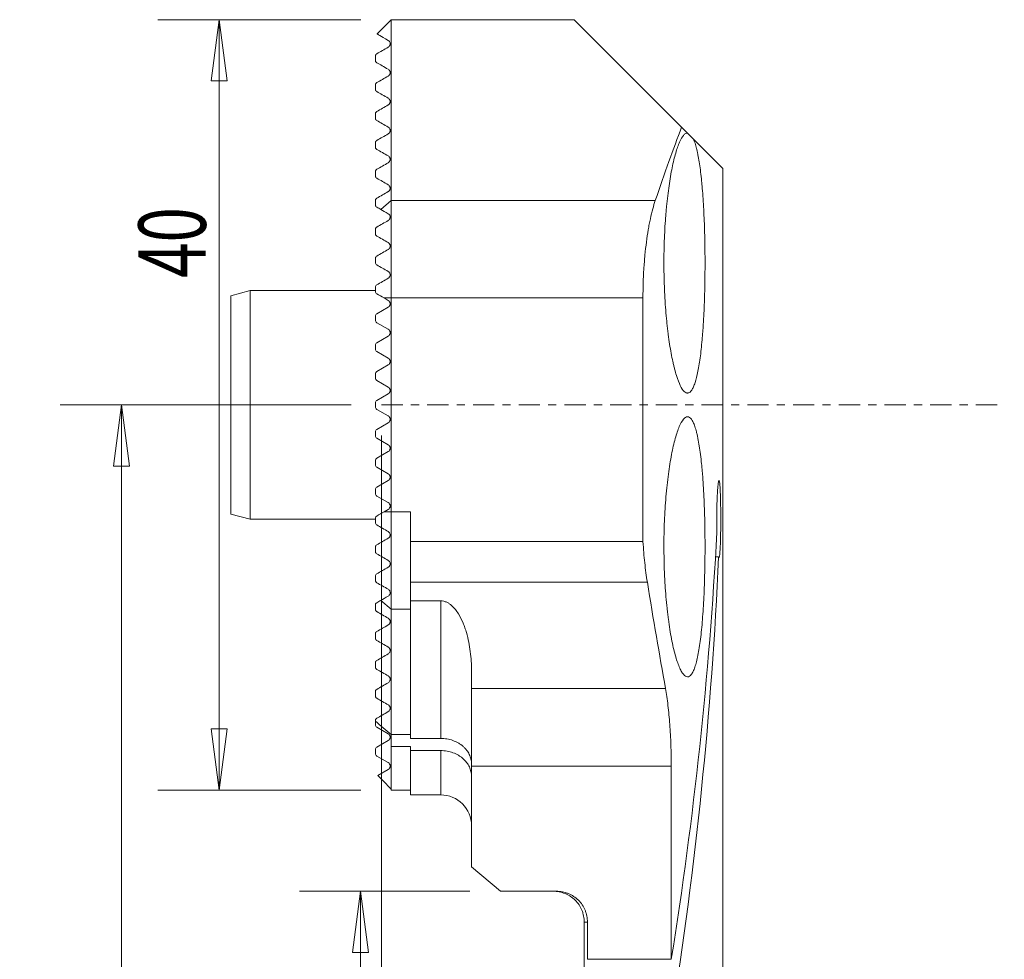
# Model space of a CAD drawing. Units: millimetres. Extents: x -23 to 32, y -92 to 20.
# Drawn here: x -19 to 32, y -29 to 20 of the extents above; entities that cross this region are included whole.
import ezdxf

# ---------------------------------------------------------------- set-up
doc = ezdxf.new("R2010")
doc.units = ezdxf.units.MM
doc.linetypes.add('CENTER', pattern=[47.5, 22, -8.5, 8.5, -8.5])
for name, color, linetype in [('1', 4, 'Continuous'), ('2', 7, 'Continuous'), ('SK1', 4, 'Continuous'), ('SK2', 7, 'Continuous'), ('SK4', 2, 'CENTER')]:
    doc.layers.add(name, color=color, linetype=linetype)
doc.styles.add('iso_b_vert', font='simplex.shx')
doc.dimstyles.get("Standard").update_dxf_attribs({"dimtxt": 0.18, "dimasz": 0.18, "dimexe": 0.18, "dimexo": 0.0625, "dimgap": 0.09, "dimtad": 1, "dimzin": 0, "dimdsep": 52, "dimtxsty": 'Standard', "dimcen": 0.09, "dimadec": 0, "dimazin": 0, "dimtfac": 1, "dimtdec": 4, "dimtofl": 0, "dimtmove": 0, "dimatfit": 3, "dimfxl": 1, "dimtolj": 1, "dimtzin": 0, "dimarcsym": 0})

# ---------------------------------------------------------------- blocks, each defined once
blk = doc.blocks.new('_U0')
at = {"layer": '2', "lineweight": 13}
for p, q in [((0, -1.5875), (0, -84.106824)), ((18.040846, -67.5875), (18.040846, -84.106824)), ((0, -80.931824), (3.174998, -80.513828)), ((3.174998, -80.513828), (3.175002, -81.349821)), ((18.040846, -80.931824), (14.865845, -80.513828)), ((14.865848, -81.349821), (14.865845, -80.513828)), ((0, -80.931824), (18.040846, -80.931824)), ((0, -80.931824), (3.175002, -81.349821)), ((18.040846, -80.931824), (14.865848, -81.349821))]:
    blk.add_line(p, q, dxfattribs=at)
at = {"layer": '2', "lineweight": 18, "insert": (8.20755, -79.899155), "char_height": 3.50012, "attachment_point": 7, "line_spacing_factor": 1.084337, "style": 'iso_b_vert'}
blk.add_mtext('\\W0.5560;18', dxfattribs=at)
blk = doc.blocks.new('_Closed')
at = {"lineweight": -2}
for p, q in [((-1, 0.166667), (0, 0)), ((-1, 0.166667), (-1, -0.166667)), ((0, 0), (-1, -0.166667)), ((0, 0), (-1, 0))]:
    blk.add_line(p, q, dxfattribs=at)
blk = doc.blocks.new('_U1')
at = {"layer": 'SK2', "lineweight": 13}
for p, q in [((4.5825, -25.25), (-4.271683, -25.25)), ((-1.096683, -25.25), (-1.51468, -28.425002)), ((-1.096683, -66), (-1.096683, -25.25)), ((-1.096683, -25.25), (-0.678687, -28.424998)), ((-0.678687, -28.424998), (-1.51468, -28.425002)), ((-1.51468, -62.825002), (-0.678687, -62.824998)), ((-1.096683, -66), (-1.51468, -62.825002)), ((-1.096683, -66), (-0.678687, -62.824998)), ((16.453346, -66), (-4.271683, -66))]:
    blk.add_line(p, q, dxfattribs=at)
at = {"layer": 'SK2', "lineweight": 18, "insert": (-1.78634, -50.189653), "char_height": 3.50012, "attachment_point": 7, "rotation": 90, "line_spacing_factor": 1.084337, "style": 'iso_b_vert'}
blk.add_mtext('\\W0.7564;40.75', dxfattribs=at)
blk = doc.blocks.new('_U2')
at = {"layer": '2', "lineweight": 13}
for p, q in [((-1.5875, 0), (-16.691072, 0)), ((-13.516072, 0), (-13.934068, -3.175002)), ((-13.516072, 0), (-13.516072, -66)), ((-13.516072, 0), (-13.098075, -3.174998)), ((-13.098075, -3.174998), (-13.934068, -3.175002)), ((-13.934068, -62.825002), (-13.098075, -62.824998)), ((-13.516072, -66), (-13.934068, -62.825002)), ((-13.516072, -66), (-13.098075, -62.824998)), ((16.453346, -66), (-16.691072, -66))]:
    blk.add_line(p, q, dxfattribs=at)
at = {"layer": '2', "lineweight": 18, "insert": (-14.205729, -35.242691), "char_height": 3.50012, "attachment_point": 7, "rotation": 90, "line_spacing_factor": 1.084337, "style": 'iso_b_vert'}
blk.add_mtext('\\W0.6337;66', dxfattribs=at)
blk = doc.blocks.new('_U3')
at = {"layer": 'SK2', "lineweight": 13}
for p, q in [((-1.0875, 20), (-11.617068, 20)), ((-8.442068, 20), (-8.860065, 16.824998)), ((-8.442068, 20), (-8.442068, -20)), ((-8.442068, 20), (-8.024071, 16.825002)), ((-8.024071, 16.825002), (-8.860065, 16.824998)), ((-8.860065, -16.825002), (-8.024071, -16.824998)), ((-8.442068, -20), (-8.860065, -16.825002)), ((-8.442068, -20), (-8.024071, -16.824998)), ((-1.0875, -20), (-11.617068, -20))]:
    blk.add_line(p, q, dxfattribs=at)
at = {"layer": 'SK2', "lineweight": 18, "insert": (-9.131725, 6.599767), "char_height": 3.50012, "attachment_point": 7, "rotation": 90, "line_spacing_factor": 1.084337, "style": 'iso_b_vert'}
blk.add_mtext('\\W0.6920;40', dxfattribs=at)

msp = doc.modelspace()

# ---------------------------------------------------------------- linework, layer by layer
at = {"layer": '1', "lineweight": 18}
for p, q in [((0.5, 20), (10, 20)), ((0.5, 20), (0.5, 10.614)), ((15.578, 14.422), (10, 20)), ((15.578, 14.422), (15.883, 14.117)), ((15.883, 14.117), (16.198, 13.802)), ((16.198, 13.802), (17.725, 12.275)), ((17.725, 12.275), (17.725, -8.375)), ((0.5, 10.614), (0.5, 5.552)), ((14.217, 10.614), (0.5, 10.614)), ((0.5, 5.552), (0.5, -5.552)), ((13.577, 5.552), (0.5, 5.552)), ((13.577, 5.552), (13.577, -7.1)), ((1.5, -5.552), (0.5, -5.552)), ((0.5, -5.552), (0.5, -10.614)), ((1.5, -7.1), (1.5, -5.552)), ((13.577, -7.1), (1.5, -7.1)), ((1.5, -7.1), (1.5, -9.205)), ((17.508, -7.897), (17.344, -7.897)), ((13.804, -9.205), (1.5, -9.205)), ((1.5, -9.205), (1.5, -10.176)), ((3.07, -10.176), (1.5, -10.176)), ((1.5, -10.176), (1.5, -17.315)), ((3.07, -17.315), (3.07, -10.176)), ((1.5, -10.614), (0.5, -10.614)), ((0.5, -10.614), (0.5, -17.108)), ((17.725, -11.904), (17.725, -39.785)), ((4.67, -14.717), (4.67, -13.796)), ((14.745, -14.717), (4.67, -14.717)), ((4.67, -18.75), (4.67, -14.717)), ((1.5, -17.108), (0.5, -17.108)), ((0.5, -17.108), (0.5, -17.738)), ((3.07, -17.315), (1.5, -17.315)), ((0.5, -17.738), (1.5, -17.738)), ((0.5, -17.738), (0.5, -20)), ((1.5, -17.948), (1.5, -17.738)), ((1.5, -17.948), (3.07, -17.948)), ((1.5, -17.948), (1.5, -20.25)), ((3.07, -20.25), (3.07, -17.948)), ((15.045, -18.75), (4.67, -18.75)), ((4.67, -23.991), (4.67, -18.75)), ((15.045, -28.785), (15.045, -18.75)), ((1.5, -20), (0.5, -20)), ((3.07, -20.25), (1.5, -20.25)), ((6.17, -25.25), (4.67, -23.991)), ((9.082, -25.25), (6.17, -25.25)), ((10.527, -26.85), (10.693, -26.85)), ((10.527, -26.85), (10.527, -44.213)), ((10.693, -26.85), (10.693, -28.785)), ((15.045, -28.785), (10.693, -28.785))]:
    msp.add_line(p, q, dxfattribs=at)
msp.add_arc((3.07, -21.85), 1.6, 0, 90, dxfattribs=at)
for centre, end_param in [((-132, 4.823), 1.506671), ((-132, 1.711), 1.516922)]:
    msp.add_ellipse(centre, major_axis=(0, -178.435), ratio=0.8391, start_param=1.381319, end_param=end_param, dxfattribs=at)
for points in [[(15.578, 14.422), (15.166, 13.304), (14.708, 12.034), (14.217, 10.614)], [(14.745, -14.717), (14.432, -12.963), (14.115, -11.126), (13.804, -9.205)]]:
    msp.add_open_spline(points, degree=3, dxfattribs=at)
for points, knots in [([(15.883, 14.117), (15.85, 14.116), (15.816, 14.105), (15.748, 14.063), (15.714, 14.032), (15.612, 13.912), (15.544, 13.796), (15.459, 13.604), (15.442, 13.563), (15.408, 13.477), (15.391, 13.431), (15.341, 13.289), (15.308, 13.186), (15.212, 12.853), (15.15, 12.599), (15.062, 12.171), (15.034, 12.02), (14.98, 11.707), (14.954, 11.545), (14.881, 11.041), (14.838, 10.683), (14.792, 10.206), (14.783, 10.109), (14.766, 9.915), (14.758, 9.817), (14.736, 9.521), (14.71, 9.121), (14.692, 8.711), (14.681, 8.399), (14.678, 8.294), (14.673, 8.083), (14.67, 7.977), (14.662, 7.448), (14.664, 7.027), (14.679, 6.401), (14.685, 6.192), (14.699, 5.881), (14.704, 5.777), (14.714, 5.572), (14.72, 5.47), (14.752, 4.967), (14.785, 4.58), (14.834, 4.115), (14.844, 4.023), (14.865, 3.842), (14.876, 3.752), (14.911, 3.487), (14.935, 3.317), (15.011, 2.827), (15.067, 2.527), (15.142, 2.184), (15.157, 2.117), (15.188, 1.988), (15.204, 1.925), (15.251, 1.743), (15.283, 1.631), (15.381, 1.319), (15.448, 1.144), (15.586, 0.863), (15.655, 0.762), (15.756, 0.666), (15.79, 0.644), (15.84, 0.624), (15.857, 0.62), (15.89, 0.616), (15.907, 0.617), (15.989, 0.633), (16.051, 0.685), (16.142, 0.818), (16.171, 0.872), (16.214, 0.968), (16.229, 1.002), (16.257, 1.076), (16.27, 1.115), (16.338, 1.32), (16.387, 1.518), (16.457, 1.866), (16.479, 1.991), (16.521, 2.258), (16.541, 2.398), (16.597, 2.839), (16.63, 3.158), (16.667, 3.59), (16.674, 3.678), (16.687, 3.858), (16.694, 3.949), (16.712, 4.226), (16.723, 4.414), (16.753, 4.988), (16.768, 5.386), (16.782, 5.903), (16.785, 6.007), (16.789, 6.216), (16.791, 6.321), (16.796, 6.635), (16.798, 6.846), (16.8, 7.271), (16.8, 7.484), (16.798, 7.907), (16.796, 8.117), (16.786, 8.741), (16.775, 9.15), (16.751, 9.754), (16.742, 9.951), (16.722, 10.335), (16.7, 10.709), (16.673, 11.065), (16.652, 11.324), (16.644, 11.409), (16.628, 11.577), (16.62, 11.659), (16.578, 12.062), (16.541, 12.354), (16.478, 12.749), (16.456, 12.873), (16.421, 13.048), (16.409, 13.105), (16.385, 13.213), (16.372, 13.265), (16.309, 13.513), (16.256, 13.675), (16.198, 13.802)], [0, 0, 0, 0, 0.015625, 0.015625, 0.03125, 0.03125, 0.0625, 0.0625, 0.070312, 0.070312, 0.078125, 0.078125, 0.09375, 0.09375, 0.125, 0.125, 0.140625, 0.140625, 0.15625, 0.15625, 0.1875, 0.1875, 0.195312, 0.195312, 0.203125, 0.203125, 0.21875, 0.234375, 0.234375, 0.242187, 0.242187, 0.25, 0.25, 0.28125, 0.28125, 0.296875, 0.296875, 0.304687, 0.304687, 0.3125, 0.3125, 0.34375, 0.34375, 0.351562, 0.351562, 0.359375, 0.359375, 0.375, 0.375, 0.40625, 0.40625, 0.414062, 0.414062, 0.421875, 0.421875, 0.4375, 0.4375, 0.46875, 0.46875, 0.5, 0.5, 0.515625, 0.515625, 0.523437, 0.523437, 0.53125, 0.53125, 0.5625, 0.5625, 0.578125, 0.578125, 0.585937, 0.585937, 0.59375, 0.59375, 0.625, 0.625, 0.640625, 0.640625, 0.65625, 0.65625, 0.6875, 0.6875, 0.695312, 0.695312, 0.703125, 0.703125, 0.71875, 0.71875, 0.75, 0.75, 0.757812, 0.757812, 0.765625, 0.765625, 0.78125, 0.78125, 0.796875, 0.796875, 0.8125, 0.8125, 0.84375, 0.84375, 0.859375, 0.859375, 0.875, 0.890625, 0.890625, 0.898437, 0.898437, 0.90625, 0.90625, 0.9375, 0.9375, 0.953125, 0.953125, 0.960937, 0.960937, 0.96875, 0.96875, 1, 1, 1, 1]), ([(14.217, 10.614), (14.123, 10.344), (14.037, 10.027), (13.94, 9.574), (13.921, 9.48), (13.884, 9.286), (13.866, 9.186), (13.814, 8.882), (13.783, 8.671), (13.726, 8.233), (13.701, 8.007), (13.667, 7.655), (13.657, 7.536), (13.638, 7.294), (13.63, 7.173), (13.592, 6.562), (13.577, 6.063), (13.577, 5.552)], [0, 0, 0, 0, 0.25, 0.25, 0.3125, 0.3125, 0.375, 0.375, 0.5, 0.5, 0.625, 0.625, 0.6875, 0.6875, 0.75, 0.75, 1, 1, 1, 1]), ([(16.8, -7.367), (16.8, -6.918), (16.795, -6.477), (16.781, -5.826), (16.774, -5.611), (16.76, -5.185), (16.751, -4.973), (16.721, -4.357), (16.697, -3.968), (16.66, -3.509), (16.652, -3.418), (16.636, -3.24), (16.628, -3.151), (16.602, -2.894), (16.583, -2.73), (16.524, -2.264), (16.481, -1.986), (16.419, -1.679), (16.407, -1.619), (16.381, -1.506), (16.368, -1.452), (16.328, -1.297), (16.273, -1.111), (16.214, -0.965), (16.168, -0.87), (16.153, -0.841), (16.121, -0.787), (16.105, -0.763), (16.024, -0.658), (15.958, -0.616), (15.854, -0.618), (15.819, -0.629), (15.747, -0.673), (15.711, -0.706), (15.603, -0.835), (15.531, -0.961), (15.424, -1.213), (15.388, -1.308), (15.319, -1.515), (15.284, -1.628), (15.184, -1.991), (15.12, -2.268), (15.029, -2.738), (15.001, -2.902), (14.946, -3.242), (14.895, -3.594), (14.849, -3.971), (14.807, -4.361), (14.788, -4.564), (14.736, -5.179), (14.71, -5.602), (14.683, -6.253), (14.676, -6.474), (14.667, -6.92), (14.665, -7.142), (14.665, -7.808), (14.674, -8.248), (14.696, -8.795), (14.701, -8.904), (14.712, -9.121), (14.718, -9.229), (14.738, -9.547), (14.768, -9.963), (14.806, -10.362), (14.838, -10.655), (14.849, -10.751), (14.871, -10.942), (14.883, -11.036), (14.944, -11.497), (14.999, -11.836), (15.088, -12.302), (15.119, -12.45), (15.183, -12.731), (15.217, -12.862), (15.317, -13.227), (15.387, -13.433), (15.494, -13.686), (15.531, -13.761), (15.603, -13.889), (15.639, -13.942), (15.746, -14.071), (15.817, -14.116), (15.957, -14.119), (16.024, -14.077), (16.12, -13.952), (16.152, -13.899), (16.213, -13.773), (16.243, -13.699), (16.329, -13.448), (16.382, -13.243), (16.455, -12.879), (16.478, -12.748), (16.523, -12.467), (16.544, -12.318), (16.603, -11.852), (16.637, -11.512), (16.681, -10.959), (16.695, -10.767), (16.72, -10.376), (16.742, -9.976), (16.759, -9.56), (16.774, -9.136), (16.78, -8.919), (16.795, -8.26), (16.8, -7.816), (16.8, -7.367)], [0, 0, 0, 0, 0.03125, 0.03125, 0.046875, 0.046875, 0.0625, 0.0625, 0.09375, 0.09375, 0.101562, 0.101562, 0.109375, 0.109375, 0.125, 0.125, 0.15625, 0.15625, 0.164062, 0.164062, 0.171875, 0.171875, 0.1875, 0.203125, 0.203125, 0.210937, 0.210937, 0.21875, 0.21875, 0.25, 0.25, 0.265625, 0.265625, 0.28125, 0.28125, 0.3125, 0.3125, 0.328125, 0.328125, 0.34375, 0.34375, 0.375, 0.375, 0.390625, 0.390625, 0.40625, 0.421875, 0.421875, 0.4375, 0.4375, 0.46875, 0.46875, 0.484375, 0.484375, 0.5, 0.5, 0.53125, 0.53125, 0.539062, 0.539062, 0.546875, 0.546875, 0.5625, 0.578125, 0.578125, 0.585937, 0.585937, 0.59375, 0.59375, 0.625, 0.625, 0.640625, 0.640625, 0.65625, 0.65625, 0.6875, 0.6875, 0.703125, 0.703125, 0.71875, 0.71875, 0.75, 0.75, 0.78125, 0.78125, 0.796875, 0.796875, 0.8125, 0.8125, 0.84375, 0.84375, 0.859375, 0.859375, 0.875, 0.875, 0.90625, 0.90625, 0.921875, 0.921875, 0.9375, 0.953125, 0.953125, 0.96875, 0.96875, 1, 1, 1, 1]), ([(17.508, -7.897), (17.514, -7.916), (17.519, -7.926), (17.531, -7.929), (17.536, -7.921), (17.547, -7.887), (17.552, -7.862), (17.562, -7.794), (17.567, -7.751), (17.575, -7.651), (17.579, -7.593), (17.585, -7.494), (17.587, -7.459), (17.59, -7.387), (17.592, -7.349), (17.597, -7.231), (17.6, -7.147), (17.603, -7.011), (17.605, -6.965), (17.607, -6.869), (17.608, -6.821), (17.61, -6.673), (17.612, -6.571), (17.614, -6.413), (17.614, -6.359), (17.615, -6.252), (17.615, -6.198), (17.616, -6.036), (17.616, -5.927), (17.616, -5.709), (17.615, -5.599), (17.613, -5.387), (17.612, -5.283), (17.609, -5.08), (17.607, -4.981), (17.602, -4.795), (17.6, -4.707), (17.594, -4.542), (17.59, -4.464), (17.583, -4.324), (17.579, -4.261), (17.571, -4.151), (17.566, -4.102), (17.557, -4.023), (17.552, -3.993), (17.542, -3.948), (17.536, -3.934), (17.525, -3.925), (17.519, -3.929), (17.511, -3.948), (17.508, -3.957), (17.502, -3.979), (17.499, -3.992), (17.49, -4.038), (17.485, -4.077), (17.476, -4.148), (17.473, -4.173), (17.468, -4.228), (17.465, -4.258), (17.457, -4.352), (17.452, -4.422), (17.445, -4.535), (17.443, -4.575), (17.438, -4.658), (17.436, -4.701), (17.43, -4.833), (17.427, -4.926), (17.42, -5.12), (17.418, -5.221), (17.413, -5.431), (17.412, -5.537), (17.41, -5.752), (17.409, -5.861), (17.41, -6.191), (17.412, -6.405), (17.417, -6.612)], [0, 0, 0, 0, 0.03125, 0.03125, 0.0625, 0.0625, 0.09375, 0.09375, 0.125, 0.125, 0.15625, 0.15625, 0.171875, 0.171875, 0.1875, 0.1875, 0.21875, 0.21875, 0.234375, 0.234375, 0.25, 0.25, 0.28125, 0.28125, 0.296875, 0.296875, 0.3125, 0.3125, 0.34375, 0.34375, 0.375, 0.375, 0.40625, 0.40625, 0.4375, 0.4375, 0.46875, 0.46875, 0.5, 0.5, 0.53125, 0.53125, 0.5625, 0.5625, 0.59375, 0.59375, 0.625, 0.625, 0.65625, 0.65625, 0.671875, 0.671875, 0.6875, 0.6875, 0.71875, 0.71875, 0.734375, 0.734375, 0.75, 0.75, 0.78125, 0.78125, 0.796875, 0.796875, 0.8125, 0.8125, 0.84375, 0.84375, 0.875, 0.875, 0.90625, 0.90625, 0.9375, 0.9375, 1, 1, 1, 1]), ([(13.804, -9.205), (13.752, -8.884), (13.707, -8.548), (13.631, -7.847), (13.6, -7.481), (13.577, -7.1)], [0, 0, 0, 0, 0.5, 0.5, 1, 1, 1, 1]), ([(17.725, -8.354), (17.725, -8.401), (17.725, -8.456), (17.725, -8.58), (17.724, -8.65), (17.724, -8.765), (17.724, -8.804), (17.724, -8.887), (17.723, -8.93), (17.723, -9.063), (17.723, -9.155), (17.722, -9.3), (17.722, -9.349), (17.722, -9.45), (17.722, -9.502), (17.721, -9.658), (17.721, -9.763), (17.721, -9.976), (17.721, -10.085), (17.721, -10.411), (17.721, -10.622), (17.722, -11.032), (17.723, -11.219), (17.724, -11.474), (17.724, -11.552), (17.725, -11.696), (17.725, -11.761), (17.725, -11.856), (17.725, -11.889), (17.725, -11.919)], [0, 0, 0, 0, 0.07065, 0.07065, 0.14432, 0.14432, 0.181155, 0.181155, 0.217991, 0.217991, 0.291661, 0.291661, 0.328496, 0.328496, 0.365331, 0.365331, 0.439001, 0.439001, 0.512672, 0.512672, 0.660012, 0.660012, 0.807353, 0.807353, 0.881023, 0.881023, 0.954693, 0.954693, 1, 1, 1, 1]), ([(3.07, -10.176), (3.125, -10.176), (3.179, -10.183), (3.284, -10.208), (3.335, -10.226), (3.429, -10.269), (3.474, -10.295), (3.558, -10.351), (3.597, -10.382), (3.708, -10.478), (3.773, -10.548), (3.891, -10.696), (3.943, -10.771), (4.087, -11.003), (4.165, -11.163), (4.266, -11.408), (4.297, -11.49), (4.355, -11.655), (4.381, -11.738), (4.501, -12.151), (4.565, -12.482), (4.65, -13.14), (4.67, -13.469), (4.67, -13.796)], [0, 0, 0, 0, 0.03125, 0.03125, 0.0625, 0.0625, 0.09375, 0.09375, 0.125, 0.125, 0.1875, 0.1875, 0.25, 0.25, 0.375, 0.375, 0.4375, 0.4375, 0.5, 0.5, 0.75, 0.75, 1, 1, 1, 1]), ([(15.045, -18.75), (15.045, -18.378), (15.039, -18.013), (15.02, -17.473), (15.012, -17.294), (14.993, -16.939), (14.982, -16.763), (14.944, -16.245), (14.912, -15.917), (14.856, -15.448), (14.836, -15.296), (14.793, -14.999), (14.77, -14.855), (14.745, -14.717)], [0, 0, 0, 0, 0.25, 0.25, 0.375, 0.375, 0.5, 0.5, 0.75, 0.75, 0.875, 0.875, 1, 1, 1, 1]), ([(3.07, -17.315), (3.18, -17.315), (3.288, -17.324), (3.499, -17.36), (3.604, -17.388), (3.801, -17.458), (3.894, -17.5), (4.025, -17.576), (4.068, -17.602), (4.148, -17.659), (4.224, -17.718), (4.292, -17.783), (4.357, -17.85), (4.387, -17.885), (4.471, -17.992), (4.518, -18.067), (4.594, -18.223), (4.622, -18.305), (4.66, -18.469), (4.67, -18.551), (4.67, -18.634)], [0, 0, 0, 0, 0.125, 0.125, 0.25, 0.25, 0.375, 0.375, 0.4375, 0.4375, 0.5, 0.5625, 0.5625, 0.625, 0.625, 0.75, 0.75, 0.875, 0.875, 1, 1, 1, 1]), ([(4.67, -19.287), (4.67, -19.245), (4.668, -19.203), (4.658, -19.119), (4.651, -19.077), (4.623, -18.954), (4.595, -18.873), (4.538, -18.754), (4.517, -18.715), (4.47, -18.639), (4.445, -18.602), (4.362, -18.494), (4.299, -18.426), (4.19, -18.33), (4.152, -18.3), (4.072, -18.243), (4.03, -18.215), (3.901, -18.139), (3.807, -18.095), (3.607, -18.023), (3.504, -17.995), (3.292, -17.958), (3.181, -17.948), (3.07, -17.948)], [0, 0, 0, 0, 0.0625, 0.0625, 0.125, 0.125, 0.25, 0.25, 0.3125, 0.3125, 0.375, 0.375, 0.5, 0.5, 0.5625, 0.5625, 0.625, 0.625, 0.75, 0.75, 0.875, 0.875, 1, 1, 1, 1]), ([(8.915, -25.25), (9.019, -25.25), (9.126, -25.26), (9.331, -25.301), (9.432, -25.331), (9.578, -25.391), (9.626, -25.413), (9.719, -25.462), (9.764, -25.489), (9.895, -25.576), (9.976, -25.642), (10.127, -25.791), (10.195, -25.872), (10.313, -26.047), (10.363, -26.14), (10.424, -26.285), (10.441, -26.334), (10.472, -26.435), (10.485, -26.486), (10.516, -26.641), (10.527, -26.745), (10.527, -26.85)], [0, 0, 0, 0, 0.125, 0.125, 0.25, 0.25, 0.3125, 0.3125, 0.375, 0.375, 0.5, 0.5, 0.625, 0.625, 0.75, 0.75, 0.8125, 0.8125, 0.875, 0.875, 1, 1, 1, 1]), ([(9.082, -25.25), (9.188, -25.25), (9.292, -25.26), (9.446, -25.291), (9.497, -25.303), (9.598, -25.333), (9.648, -25.351), (9.794, -25.411), (9.887, -25.46), (10.061, -25.575), (10.144, -25.642), (10.294, -25.791), (10.362, -25.873), (10.479, -26.047), (10.529, -26.139), (10.59, -26.284), (10.608, -26.334), (10.639, -26.435), (10.652, -26.486), (10.683, -26.64), (10.693, -26.744), (10.693, -26.85)], [0, 0, 0, 0, 0.125, 0.125, 0.1875, 0.1875, 0.25, 0.25, 0.375, 0.375, 0.5, 0.5, 0.625, 0.625, 0.75, 0.75, 0.8125, 0.8125, 0.875, 0.875, 1, 1, 1, 1])]:
    msp.add_open_spline(points, degree=3, knots=knots, dxfattribs=at)
at = {"layer": 'SK1', "lineweight": 18}
for p, q in [((-0.237, 19.263), (0.5, 20)), ((-0.325, 17.899), (-0.325, 18.101)), ((-0.325, 16.399), (-0.325, 16.601)), ((-0.325, 14.899), (-0.325, 15.101)), ((-0.325, 13.399), (-0.325, 13.601)), ((-0.325, 11.899), (-0.325, 12.101)), ((-0.325, 10.399), (-0.325, 10.601)), ((-0.047, 10.152), (0.5, 10.614)), ((-0.325, 8.899), (-0.325, 9.101)), ((-0.325, 7.399), (-0.325, 7.601)), ((-7.825, 5.665), (-6.825, 5.933)), ((-7.825, 5.665), (-7.825, -5.665)), ((-6.825, 5.933), (-0.325, 5.933)), ((-6.825, 5.933), (-6.825, -5.933)), ((-0.325, 5.899), (-0.325, 6.101)), ((0.126, 5.552), (0.5, 5.552)), ((0.343, 5.427), (0.126, 5.552)), ((-0.25, 4.731), (0.343, 5.073)), ((-0.325, 4.399), (-0.325, 4.601)), ((0.343, 3.927), (-0.25, 4.269)), ((-0.325, 2.899), (-0.325, 3.101)), ((-0.25, 3.231), (0.343, 3.573)), ((0.343, 2.427), (-0.25, 2.769)), ((-0.25, 1.731), (0.343, 2.073)), ((-0.325, 1.399), (-0.325, 1.601)), ((0.343, 0.927), (-0.25, 1.269)), ((-0.25, 0.231), (0.343, 0.573)), ((-0.325, -0.101), (-0.325, 0.101)), ((-0.25, -0.231), (0.343, -0.573)), ((0.343, -0.927), (-0.25, -1.269)), ((-0.325, -1.601), (-0.325, -1.399)), ((-0.25, -1.731), (0.343, -2.073)), ((0.343, -2.427), (-0.25, -2.769)), ((-0.325, -3.101), (-0.325, -2.899)), ((-0.25, -3.231), (0.343, -3.573)), ((0.343, -3.927), (-0.25, -4.269)), ((-0.325, -4.601), (-0.325, -4.399)), ((-0.25, -4.731), (0.343, -5.073)), ((0.343, -5.427), (0.126, -5.552)), ((0.126, -5.552), (0.5, -5.552)), ((-6.825, -5.933), (-7.825, -5.665)), ((-0.325, -5.933), (-6.825, -5.933)), ((-0.325, -6.101), (-0.325, -5.899)), ((-0.325, -7.601), (-0.325, -7.399)), ((-0.325, -9.101), (-0.325, -8.899)), ((-0.047, -10.152), (0.5, -10.614)), ((-0.325, -10.601), (-0.325, -10.399)), ((-0.325, -12.101), (-0.325, -11.899)), ((-0.325, -13.601), (-0.325, -13.399)), ((-0.325, -15.101), (-0.325, -14.899)), ((-0.325, -16.425), (-0.325, -16.399)), ((-0.325, -16.425), (-0.325, -16.601)), ((0.343, -17.073), (-0.25, -16.731)), ((-0.325, -17.899), (-0.325, -18.101)), ((-0.25, -17.769), (0.343, -17.427)), ((0.343, -18.573), (-0.25, -18.231)), ((-0.203, -19.242), (0.343, -18.927))]:
    msp.add_line(p, q, dxfattribs=at)
for centre, radius, start, end in [((0.241, 5.25), 0.204, 300, 60), ((-0.175, 4.601), 0.15, 120, 180), ((-0.175, 4.399), 0.15, 180, 240), ((0.241, 3.75), 0.205, 300, 60), ((-0.175, 3.101), 0.15, 120, 180), ((-0.175, 2.899), 0.15, 180, 240), ((0.241, 2.25), 0.204, 300, 60), ((-0.175, 1.601), 0.15, 120, 180), ((-0.175, 1.399), 0.15, 180, 240), ((0.241, 0.75), 0.205, 300, 60), ((-0.175, 0.101), 0.15, 120, 180), ((-0.175, -0.101), 0.15, 180, 240), ((0.241, -0.75), 0.204, 300, 60), ((-0.175, -1.399), 0.15, 120, 180), ((-0.175, -1.601), 0.15, 180, 240), ((0.241, -2.25), 0.204, 300, 60), ((-0.175, -2.899), 0.15, 120, 180), ((-0.175, -3.101), 0.15, 180, 240), ((0.241, -3.75), 0.204, 300, 60), ((-0.175, -4.399), 0.15, 120, 180), ((-0.175, -4.601), 0.15, 180, 240), ((0.241, -5.25), 0.204, 300, 60), ((-0.175, -16.601), 0.15, 180, 240), ((0.241, -17.25), 0.204, 300, 60), ((-0.175, -17.899), 0.15, 120, 180), ((-0.175, -18.101), 0.15, 180, 240), ((0.241, -18.75), 0.205, 300, 60)]:
    msp.add_arc(centre, radius, start, end, dxfattribs=at)
for points, knots in [([(0.343, 18.927), (-0.043, 19.15), (-0.238, 19.262), (-0.238, 19.262), (-0.238, 19.262)], [0, 0, 0, 0, 0.999293, 1, 1, 1, 1]), ([(0.343, 18.573), (0.347, 18.575), (0.352, 18.578), (0.363, 18.586), (0.369, 18.591), (0.38, 18.6), (0.384, 18.604), (0.391, 18.612), (0.395, 18.616), (0.404, 18.626), (0.408, 18.632), (0.419, 18.649), (0.423, 18.657), (0.43, 18.672), (0.432, 18.679), (0.439, 18.698), (0.441, 18.709), (0.444, 18.729), (0.445, 18.738), (0.446, 18.781), (0.439, 18.806), (0.42, 18.852), (0.407, 18.871), (0.378, 18.903), (0.361, 18.916), (0.343, 18.927)], [0, 0, 0, 0, 0.015625, 0.015625, 0.03125, 0.03125, 0.039062, 0.039062, 0.046875, 0.046875, 0.0625, 0.0625, 0.09375, 0.09375, 0.125, 0.125, 0.1875, 0.1875, 0.25, 0.25, 0.5, 0.5, 0.75, 0.75, 1, 1, 1, 1]), ([(-0.325, 18.101), (-0.325, 18.114), (-0.324, 18.128), (-0.316, 18.151), (-0.315, 18.156), (-0.31, 18.167), (-0.307, 18.173), (-0.3, 18.184), (-0.297, 18.188), (-0.291, 18.196), (-0.288, 18.199), (-0.283, 18.205), (-0.279, 18.209), (-0.27, 18.217), (-0.265, 18.221), (-0.257, 18.227), (-0.253, 18.229), (-0.25, 18.231)], [0, 0, 0, 0, 0.5, 0.5, 0.625, 0.625, 0.75, 0.75, 0.8125, 0.8125, 0.84375, 0.84375, 0.875, 0.875, 0.9375, 0.9375, 1, 1, 1, 1]), ([(-0.25, 17.769), (-0.272, 17.782), (-0.29, 17.8), (-0.309, 17.831), (-0.315, 17.843), (-0.322, 17.869), (-0.325, 17.883), (-0.325, 17.899)], [0, 0, 0, 0, 0.5, 0.5, 0.75, 0.75, 1, 1, 1, 1]), ([(0.343, 17.073), (0.35, 17.077), (0.359, 17.083), (0.373, 17.094), (0.378, 17.098), (0.388, 17.108), (0.393, 17.114), (0.407, 17.13), (0.413, 17.139), (0.422, 17.156), (0.426, 17.164), (0.435, 17.184), (0.438, 17.196), (0.443, 17.217), (0.444, 17.227), (0.446, 17.254), (0.445, 17.269), (0.44, 17.298), (0.436, 17.311), (0.422, 17.347), (0.41, 17.367), (0.38, 17.401), (0.363, 17.416), (0.343, 17.427)], [0, 0, 0, 0, 0.03125, 0.03125, 0.046875, 0.046875, 0.0625, 0.0625, 0.09375, 0.09375, 0.125, 0.125, 0.1875, 0.1875, 0.25, 0.25, 0.375, 0.375, 0.5, 0.5, 0.75, 0.75, 1, 1, 1, 1]), ([(-0.325, 16.601), (-0.325, 16.608), (-0.325, 16.615), (-0.322, 16.632), (-0.32, 16.641), (-0.314, 16.656), (-0.312, 16.662), (-0.306, 16.675), (-0.302, 16.682), (-0.292, 16.694), (-0.289, 16.699), (-0.28, 16.708), (-0.276, 16.712), (-0.263, 16.722), (-0.256, 16.727), (-0.25, 16.731)], [0, 0, 0, 0, 0.25, 0.25, 0.5, 0.5, 0.625, 0.625, 0.75, 0.75, 0.8125, 0.8125, 0.875, 0.875, 1, 1, 1, 1]), ([(-0.25, 16.269), (-0.272, 16.282), (-0.289, 16.299), (-0.309, 16.331), (-0.314, 16.342), (-0.322, 16.368), (-0.325, 16.383), (-0.325, 16.399)], [0, 0, 0, 0, 0.5, 0.5, 0.75, 0.75, 1, 1, 1, 1]), ([(0.343, 15.573), (0.35, 15.577), (0.357, 15.582), (0.373, 15.594), (0.381, 15.601), (0.397, 15.618), (0.405, 15.628), (0.416, 15.644), (0.42, 15.652), (0.431, 15.674), (0.435, 15.686), (0.441, 15.708), (0.443, 15.718), (0.446, 15.747), (0.445, 15.763), (0.441, 15.793), (0.438, 15.806), (0.424, 15.844), (0.412, 15.864), (0.381, 15.9), (0.363, 15.915), (0.343, 15.927)], [0, 0, 0, 0, 0.03125, 0.03125, 0.0625, 0.0625, 0.09375, 0.09375, 0.125, 0.125, 0.1875, 0.1875, 0.25, 0.25, 0.375, 0.375, 0.5, 0.5, 0.75, 0.75, 1, 1, 1, 1]), ([(-0.325, 15.101), (-0.325, 15.108), (-0.324, 15.116), (-0.321, 15.134), (-0.319, 15.144), (-0.313, 15.161), (-0.31, 15.167), (-0.302, 15.18), (-0.298, 15.188), (-0.285, 15.203), (-0.277, 15.211), (-0.263, 15.223), (-0.256, 15.227), (-0.25, 15.231)], [0, 0, 0, 0, 0.25, 0.25, 0.5, 0.5, 0.625, 0.625, 0.75, 0.75, 0.875, 0.875, 1, 1, 1, 1]), ([(-0.25, 14.769), (-0.272, 14.782), (-0.289, 14.799), (-0.309, 14.83), (-0.314, 14.842), (-0.322, 14.868), (-0.325, 14.882), (-0.325, 14.899)], [0, 0, 0, 0, 0.5, 0.5, 0.75, 0.75, 1, 1, 1, 1]), ([(0.343, 14.073), (0.355, 14.08), (0.37, 14.091), (0.392, 14.112), (0.398, 14.12), (0.41, 14.136), (0.415, 14.143), (0.427, 14.165), (0.432, 14.178), (0.44, 14.201), (0.442, 14.212), (0.446, 14.241), (0.445, 14.258), (0.442, 14.289), (0.438, 14.303), (0.425, 14.341), (0.413, 14.363), (0.382, 14.4), (0.364, 14.415), (0.343, 14.427)], [0, 0, 0, 0, 0.0625, 0.0625, 0.09375, 0.09375, 0.125, 0.125, 0.1875, 0.1875, 0.25, 0.25, 0.375, 0.375, 0.5, 0.5, 0.75, 0.75, 1, 1, 1, 1]), ([(-0.325, 13.601), (-0.325, 13.609), (-0.324, 13.617), (-0.321, 13.636), (-0.318, 13.646), (-0.311, 13.664), (-0.308, 13.67), (-0.3, 13.684), (-0.295, 13.692), (-0.282, 13.706), (-0.275, 13.713), (-0.262, 13.723), (-0.256, 13.727), (-0.25, 13.731)], [0, 0, 0, 0, 0.25, 0.25, 0.5, 0.5, 0.625, 0.625, 0.75, 0.75, 0.875, 0.875, 1, 1, 1, 1]), ([(-0.25, 13.269), (-0.271, 13.282), (-0.289, 13.299), (-0.309, 13.33), (-0.314, 13.342), (-0.322, 13.368), (-0.325, 13.382), (-0.325, 13.399)], [0, 0, 0, 0, 0.5, 0.5, 0.75, 0.75, 1, 1, 1, 1]), ([(0.343, 12.573), (0.355, 12.58), (0.368, 12.589), (0.394, 12.614), (0.406, 12.629), (0.424, 12.657), (0.429, 12.671), (0.438, 12.695), (0.44, 12.706), (0.446, 12.736), (0.446, 12.754), (0.443, 12.786), (0.439, 12.8), (0.426, 12.84), (0.414, 12.862), (0.383, 12.899), (0.364, 12.915), (0.343, 12.927)], [0, 0, 0, 0, 0.0625, 0.0625, 0.125, 0.125, 0.1875, 0.1875, 0.25, 0.25, 0.375, 0.375, 0.5, 0.5, 0.75, 0.75, 1, 1, 1, 1]), ([(-0.325, 12.101), (-0.325, 12.109), (-0.324, 12.118), (-0.321, 12.138), (-0.318, 12.149), (-0.31, 12.167), (-0.306, 12.174), (-0.298, 12.187), (-0.292, 12.194), (-0.275, 12.214), (-0.261, 12.224), (-0.25, 12.231)], [0, 0, 0, 0, 0.25, 0.25, 0.5, 0.5, 0.625, 0.625, 0.75, 0.75, 1, 1, 1, 1]), ([(-0.25, 11.769), (-0.271, 11.782), (-0.289, 11.798), (-0.309, 11.83), (-0.314, 11.842), (-0.322, 11.868), (-0.325, 11.882), (-0.325, 11.899)], [0, 0, 0, 0, 0.5, 0.5, 0.75, 0.75, 1, 1, 1, 1]), ([(0.343, 11.073), (0.354, 11.079), (0.366, 11.088), (0.391, 11.11), (0.402, 11.124), (0.42, 11.151), (0.427, 11.164), (0.436, 11.189), (0.439, 11.2), (0.445, 11.232), (0.446, 11.25), (0.443, 11.282), (0.44, 11.297), (0.427, 11.338), (0.414, 11.36), (0.383, 11.399), (0.364, 11.415), (0.343, 11.427)], [0, 0, 0, 0, 0.0625, 0.0625, 0.125, 0.125, 0.1875, 0.1875, 0.25, 0.25, 0.375, 0.375, 0.5, 0.5, 0.75, 0.75, 1, 1, 1, 1]), ([(-0.325, 10.601), (-0.325, 10.609), (-0.324, 10.619), (-0.32, 10.639), (-0.317, 10.651), (-0.306, 10.676), (-0.297, 10.69), (-0.274, 10.715), (-0.261, 10.724), (-0.25, 10.731)], [0, 0, 0, 0, 0.25, 0.25, 0.5, 0.5, 0.75, 0.75, 1, 1, 1, 1]), ([(-0.25, 10.269), (-0.271, 10.282), (-0.288, 10.298), (-0.308, 10.33), (-0.314, 10.341), (-0.322, 10.368), (-0.325, 10.382), (-0.325, 10.399)], [0, 0, 0, 0, 0.5, 0.5, 0.75, 0.75, 1, 1, 1, 1]), ([(0.343, 9.573), (0.362, 9.584), (0.381, 9.599), (0.415, 9.64), (0.428, 9.665), (0.443, 9.711), (0.445, 9.732), (0.445, 9.77), (0.442, 9.787), (0.43, 9.833), (0.417, 9.857), (0.384, 9.898), (0.364, 9.915), (0.343, 9.927)], [0, 0, 0, 0, 0.125, 0.125, 0.25, 0.25, 0.375, 0.375, 0.5, 0.5, 0.75, 0.75, 1, 1, 1, 1]), ([(-0.325, 9.101), (-0.325, 9.111), (-0.324, 9.123), (-0.318, 9.147), (-0.314, 9.16), (-0.3, 9.185), (-0.291, 9.197), (-0.271, 9.217), (-0.26, 9.225), (-0.25, 9.231)], [0, 0, 0, 0, 0.25, 0.25, 0.5, 0.5, 0.75, 0.75, 1, 1, 1, 1]), ([(-0.25, 8.769), (-0.271, 8.781), (-0.288, 8.798), (-0.309, 8.83), (-0.314, 8.842), (-0.322, 8.868), (-0.325, 8.883), (-0.325, 8.899)], [0, 0, 0, 0, 0.5, 0.5, 0.75, 0.75, 1, 1, 1, 1]), ([(0.343, 8.073), (0.358, 8.082), (0.374, 8.094), (0.402, 8.123), (0.415, 8.141), (0.434, 8.181), (0.441, 8.203), (0.446, 8.245), (0.445, 8.264), (0.44, 8.3), (0.434, 8.317), (0.422, 8.346), (0.414, 8.36), (0.387, 8.395), (0.366, 8.413), (0.343, 8.427)], [0, 0, 0, 0, 0.125, 0.125, 0.25, 0.25, 0.375, 0.375, 0.5, 0.5, 0.625, 0.625, 0.75, 0.75, 1, 1, 1, 1]), ([(-0.325, 7.601), (-0.325, 7.614), (-0.323, 7.627), (-0.316, 7.654), (-0.31, 7.667), (-0.289, 7.702), (-0.269, 7.719), (-0.25, 7.731)], [0, 0, 0, 0, 0.25, 0.25, 0.5, 0.5, 1, 1, 1, 1]), ([(-0.25, 7.269), (-0.27, 7.281), (-0.288, 7.297), (-0.315, 7.34), (-0.325, 7.367), (-0.325, 7.399)], [0, 0, 0, 0, 0.5, 0.5, 1, 1, 1, 1]), ([(0.343, 6.573), (0.371, 6.589), (0.397, 6.613), (0.427, 6.664), (0.435, 6.683), (0.444, 6.723), (0.446, 6.744), (0.443, 6.784), (0.439, 6.803), (0.427, 6.837), (0.419, 6.852), (0.391, 6.892), (0.368, 6.913), (0.343, 6.927)], [0, 0, 0, 0, 0.25, 0.25, 0.375, 0.375, 0.5, 0.5, 0.625, 0.625, 0.75, 0.75, 1, 1, 1, 1]), ([(-0.325, 6.101), (-0.325, 6.129), (-0.316, 6.158), (-0.288, 6.203), (-0.269, 6.219), (-0.25, 6.231)], [0, 0, 0, 0, 0.5, 0.5, 1, 1, 1, 1]), ([(-0.25, 5.769), (-0.269, 5.781), (-0.288, 5.797), (-0.316, 5.841), (-0.325, 5.869), (-0.325, 5.899)], [0, 0, 0, 0, 0.5, 0.5, 1, 1, 1, 1]), ([(-0.325, -5.899), (-0.325, -5.869), (-0.315, -5.841), (-0.288, -5.797), (-0.269, -5.781), (-0.25, -5.769)], [0, 0, 0, 0, 0.5, 0.5, 1, 1, 1, 1]), ([(-0.25, -6.231), (-0.269, -6.22), (-0.288, -6.203), (-0.316, -6.158), (-0.325, -6.13), (-0.325, -6.101)], [0, 0, 0, 0, 0.5, 0.5, 1, 1, 1, 1]), ([(0.343, -6.573), (0.371, -6.589), (0.397, -6.613), (0.427, -6.664), (0.435, -6.683), (0.444, -6.723), (0.446, -6.744), (0.443, -6.784), (0.439, -6.803), (0.427, -6.837), (0.419, -6.852), (0.391, -6.892), (0.368, -6.913), (0.343, -6.927)], [0, 0, 0, 0, 0.25, 0.25, 0.375, 0.375, 0.5, 0.5, 0.625, 0.625, 0.75, 0.75, 1, 1, 1, 1]), ([(-0.325, -7.399), (-0.325, -7.383), (-0.322, -7.368), (-0.314, -7.341), (-0.308, -7.329), (-0.288, -7.297), (-0.27, -7.281), (-0.25, -7.269)], [0, 0, 0, 0, 0.25, 0.25, 0.5, 0.5, 1, 1, 1, 1]), ([(-0.25, -7.731), (-0.269, -7.719), (-0.289, -7.702), (-0.31, -7.667), (-0.316, -7.654), (-0.323, -7.627), (-0.325, -7.614), (-0.325, -7.601)], [0, 0, 0, 0, 0.5, 0.5, 0.75, 0.75, 1, 1, 1, 1]), ([(0.343, -8.073), (0.358, -8.082), (0.374, -8.094), (0.402, -8.123), (0.415, -8.141), (0.434, -8.181), (0.441, -8.203), (0.446, -8.245), (0.445, -8.264), (0.44, -8.3), (0.434, -8.317), (0.422, -8.346), (0.414, -8.36), (0.387, -8.395), (0.366, -8.413), (0.343, -8.427)], [0, 0, 0, 0, 0.125, 0.125, 0.25, 0.25, 0.375, 0.375, 0.5, 0.5, 0.625, 0.625, 0.75, 0.75, 1, 1, 1, 1]), ([(-0.325, -8.899), (-0.325, -8.867), (-0.315, -8.84), (-0.288, -8.798), (-0.271, -8.781), (-0.25, -8.769)], [0, 0, 0, 0, 0.5, 0.5, 1, 1, 1, 1]), ([(-0.25, -9.231), (-0.26, -9.225), (-0.271, -9.217), (-0.291, -9.197), (-0.3, -9.185), (-0.314, -9.16), (-0.318, -9.147), (-0.324, -9.123), (-0.325, -9.111), (-0.325, -9.101)], [0, 0, 0, 0, 0.25, 0.25, 0.5, 0.5, 0.75, 0.75, 1, 1, 1, 1]), ([(0.343, -9.573), (0.362, -9.584), (0.381, -9.599), (0.415, -9.64), (0.428, -9.665), (0.443, -9.711), (0.445, -9.732), (0.445, -9.77), (0.442, -9.787), (0.43, -9.833), (0.417, -9.857), (0.384, -9.898), (0.364, -9.915), (0.343, -9.927)], [0, 0, 0, 0, 0.125, 0.125, 0.25, 0.25, 0.375, 0.375, 0.5, 0.5, 0.75, 0.75, 1, 1, 1, 1]), ([(-0.325, -10.399), (-0.325, -10.382), (-0.322, -10.368), (-0.314, -10.342), (-0.309, -10.33), (-0.289, -10.298), (-0.271, -10.281), (-0.25, -10.269)], [0, 0, 0, 0, 0.25, 0.25, 0.5, 0.5, 1, 1, 1, 1]), ([(-0.25, -10.731), (-0.261, -10.724), (-0.274, -10.715), (-0.297, -10.69), (-0.306, -10.676), (-0.317, -10.651), (-0.32, -10.639), (-0.324, -10.619), (-0.325, -10.609), (-0.325, -10.601)], [0, 0, 0, 0, 0.25, 0.25, 0.5, 0.5, 0.75, 0.75, 1, 1, 1, 1]), ([(0.343, -11.073), (0.354, -11.079), (0.366, -11.088), (0.391, -11.11), (0.402, -11.124), (0.42, -11.151), (0.427, -11.164), (0.436, -11.189), (0.439, -11.2), (0.445, -11.232), (0.446, -11.25), (0.443, -11.282), (0.44, -11.297), (0.427, -11.338), (0.414, -11.36), (0.383, -11.399), (0.364, -11.415), (0.343, -11.427)], [0, 0, 0, 0, 0.0625, 0.0625, 0.125, 0.125, 0.1875, 0.1875, 0.25, 0.25, 0.375, 0.375, 0.5, 0.5, 0.75, 0.75, 1, 1, 1, 1]), ([(-0.325, -11.899), (-0.325, -11.882), (-0.322, -11.868), (-0.314, -11.842), (-0.309, -11.83), (-0.289, -11.798), (-0.271, -11.782), (-0.25, -11.769)], [0, 0, 0, 0, 0.25, 0.25, 0.5, 0.5, 1, 1, 1, 1]), ([(-0.25, -12.231), (-0.256, -12.227), (-0.262, -12.224), (-0.274, -12.214), (-0.281, -12.208), (-0.292, -12.195), (-0.298, -12.187), (-0.306, -12.174), (-0.31, -12.167), (-0.318, -12.148), (-0.321, -12.138), (-0.324, -12.118), (-0.325, -12.109), (-0.325, -12.101)], [0, 0, 0, 0, 0.125, 0.125, 0.25, 0.25, 0.375, 0.375, 0.5, 0.5, 0.75, 0.75, 1, 1, 1, 1]), ([(0.343, -12.573), (0.355, -12.58), (0.368, -12.589), (0.394, -12.614), (0.406, -12.629), (0.424, -12.657), (0.429, -12.671), (0.438, -12.695), (0.44, -12.706), (0.446, -12.736), (0.446, -12.754), (0.443, -12.786), (0.439, -12.8), (0.426, -12.84), (0.414, -12.862), (0.383, -12.899), (0.364, -12.915), (0.343, -12.927)], [0, 0, 0, 0, 0.0625, 0.0625, 0.125, 0.125, 0.1875, 0.1875, 0.25, 0.25, 0.375, 0.375, 0.5, 0.5, 0.75, 0.75, 1, 1, 1, 1]), ([(-0.325, -13.399), (-0.325, -13.382), (-0.322, -13.368), (-0.314, -13.342), (-0.309, -13.33), (-0.289, -13.298), (-0.271, -13.282), (-0.25, -13.269)], [0, 0, 0, 0, 0.25, 0.25, 0.5, 0.5, 1, 1, 1, 1]), ([(-0.25, -13.731), (-0.256, -13.727), (-0.262, -13.723), (-0.275, -13.713), (-0.282, -13.706), (-0.295, -13.692), (-0.3, -13.684), (-0.308, -13.67), (-0.311, -13.664), (-0.319, -13.646), (-0.321, -13.636), (-0.324, -13.617), (-0.325, -13.609), (-0.325, -13.601)], [0, 0, 0, 0, 0.125, 0.125, 0.25, 0.25, 0.375, 0.375, 0.5, 0.5, 0.75, 0.75, 1, 1, 1, 1]), ([(0.343, -14.073), (0.355, -14.08), (0.37, -14.091), (0.392, -14.112), (0.398, -14.12), (0.41, -14.136), (0.415, -14.143), (0.427, -14.165), (0.432, -14.178), (0.44, -14.201), (0.442, -14.212), (0.446, -14.241), (0.445, -14.258), (0.442, -14.289), (0.438, -14.303), (0.425, -14.341), (0.413, -14.363), (0.382, -14.4), (0.364, -14.415), (0.343, -14.427)], [0, 0, 0, 0, 0.0625, 0.0625, 0.09375, 0.09375, 0.125, 0.125, 0.1875, 0.1875, 0.25, 0.25, 0.375, 0.375, 0.5, 0.5, 0.75, 0.75, 1, 1, 1, 1]), ([(-0.325, -14.899), (-0.325, -14.882), (-0.322, -14.868), (-0.314, -14.842), (-0.309, -14.83), (-0.289, -14.799), (-0.272, -14.782), (-0.25, -14.769)], [0, 0, 0, 0, 0.25, 0.25, 0.5, 0.5, 1, 1, 1, 1]), ([(-0.25, -15.231), (-0.256, -15.227), (-0.263, -15.223), (-0.277, -15.211), (-0.285, -15.203), (-0.298, -15.188), (-0.303, -15.18), (-0.31, -15.166), (-0.313, -15.16), (-0.319, -15.143), (-0.322, -15.134), (-0.324, -15.116), (-0.325, -15.108), (-0.325, -15.101)], [0, 0, 0, 0, 0.125, 0.125, 0.25, 0.25, 0.375, 0.375, 0.5, 0.5, 0.75, 0.75, 1, 1, 1, 1]), ([(0.343, -15.573), (0.35, -15.577), (0.357, -15.582), (0.373, -15.594), (0.381, -15.601), (0.397, -15.618), (0.405, -15.628), (0.416, -15.644), (0.42, -15.652), (0.431, -15.674), (0.435, -15.686), (0.441, -15.708), (0.443, -15.718), (0.446, -15.747), (0.445, -15.763), (0.441, -15.793), (0.438, -15.806), (0.424, -15.844), (0.412, -15.864), (0.381, -15.9), (0.363, -15.915), (0.343, -15.927)], [0, 0, 0, 0, 0.03125, 0.03125, 0.0625, 0.0625, 0.09375, 0.09375, 0.125, 0.125, 0.1875, 0.1875, 0.25, 0.25, 0.375, 0.375, 0.5, 0.5, 0.75, 0.75, 1, 1, 1, 1]), ([(-0.325, -16.399), (-0.325, -16.382), (-0.322, -16.368), (-0.314, -16.342), (-0.309, -16.33), (-0.289, -16.299), (-0.272, -16.282), (-0.25, -16.269)], [0, 0, 0, 0, 0.25, 0.25, 0.5, 0.5, 1, 1, 1, 1])]:
    msp.add_open_spline(points, degree=3, knots=knots, dxfattribs=at)
for points in [[(-0.25, 18.231), (-0.06, 18.34), (0.138, 18.454), (0.343, 18.573)], [(0.343, 17.427), (0.122, 17.554), (-0.075, 17.669), (-0.25, 17.769)], [(-0.25, 16.731), (-0.055, 16.843), (0.143, 16.958), (0.343, 17.073)], [(0.343, 15.927), (0.133, 16.048), (-0.065, 16.162), (-0.25, 16.269)], [(-0.25, 15.231), (-0.053, 15.344), (0.144, 15.458), (0.343, 15.573)], [(0.343, 14.427), (0.137, 14.546), (-0.061, 14.66), (-0.25, 14.769)], [(-0.25, 13.731), (-0.053, 13.844), (0.145, 13.958), (0.343, 14.073)], [(0.343, 12.927), (0.139, 13.045), (-0.059, 13.159), (-0.25, 13.269)], [(-0.25, 12.231), (-0.053, 12.345), (0.145, 12.459), (0.343, 12.573)], [(0.343, 11.427), (0.14, 11.544), (-0.057, 11.658), (-0.25, 11.769)], [(-0.25, 10.731), (-0.053, 10.845), (0.145, 10.959), (0.343, 11.073)], [(-0.047, 10.152), (-0.115, 10.191), (-0.183, 10.231), (-0.25, 10.269)], [(0.343, 9.927), (0.2, 10.009), (0.069, 10.085), (-0.047, 10.152)], [(-0.25, 9.231), (-0.053, 9.345), (0.145, 9.459), (0.343, 9.573)], [(0.343, 8.427), (0.136, 8.546), (-0.063, 8.661), (-0.25, 8.769)], [(-0.25, 7.731), (-0.053, 7.845), (0.145, 7.959), (0.343, 8.073)], [(0.343, 6.927), (0.142, 7.043), (-0.056, 7.158), (-0.25, 7.269)], [(-0.25, 6.231), (-0.053, 6.344), (0.144, 6.458), (0.343, 6.573)], [(0.126, 5.552), (0, 5.625), (-0.125, 5.697), (-0.25, 5.769)], [(0.126, -5.552), (0, -5.625), (-0.125, -5.697), (-0.25, -5.769)], [(-0.25, -6.231), (-0.053, -6.344), (0.144, -6.458), (0.343, -6.573)], [(0.343, -6.927), (0.142, -7.043), (-0.056, -7.158), (-0.25, -7.269)], [(-0.25, -7.731), (-0.053, -7.845), (0.145, -7.959), (0.343, -8.073)], [(0.343, -8.427), (0.136, -8.546), (-0.063, -8.661), (-0.25, -8.769)], [(-0.25, -9.231), (-0.053, -9.345), (0.145, -9.459), (0.343, -9.573)], [(-0.047, -10.152), (-0.115, -10.191), (-0.183, -10.231), (-0.25, -10.269)], [(0.343, -9.927), (0.2, -10.009), (0.069, -10.085), (-0.047, -10.152)], [(-0.25, -10.731), (-0.053, -10.845), (0.145, -10.959), (0.343, -11.073)], [(0.343, -11.427), (0.14, -11.544), (-0.057, -11.658), (-0.25, -11.769)], [(-0.25, -12.231), (-0.053, -12.345), (0.145, -12.459), (0.343, -12.573)], [(0.343, -12.927), (0.139, -13.045), (-0.059, -13.159), (-0.25, -13.269)], [(-0.25, -13.731), (-0.053, -13.844), (0.145, -13.958), (0.343, -14.073)], [(0.343, -14.427), (0.137, -14.546), (-0.061, -14.66), (-0.25, -14.769)], [(-0.25, -15.231), (-0.053, -15.344), (0.144, -15.458), (0.343, -15.573)], [(0.343, -15.927), (0.133, -16.048), (-0.065, -16.162), (-0.25, -16.269)], [(-0.325, -16.425), (-0.05, -16.653), (0.225, -16.881), (0.5, -17.108)], [(0.5, -19.946), (0.266, -19.711), (0.031, -19.477), (-0.203, -19.242)]]:
    msp.add_open_spline(points, degree=3, dxfattribs=at)
at = {"layer": 'SK4', "lineweight": 13, "ltscale": 0.05}
msp.add_line((0, 0), (32.346, 0), dxfattribs=at)

# ---------------------------------------------------------------- dimensions: what is measured, and where the dimension line sits
at = {"layer": '2', "lineweight": 18}
dim = msp.add_linear_dim(base=(-13.516, -66), p1=(0, 0), p2=(18.041, -66), angle=90, dimstyle='Standard', override={"dimtxt": 3.50012, "dimasz": 3.175, "dimexe": 3.175, "dimexo": 1.5875, "dimgap": 1.75006, "dimtad": 1, "dimtih": 0, "dimtoh": 0, "dimdec": 2, "dimlfac": 1, "dimzin": 8, "dimdsep": 46, "dimlunit": 2, "dimpost": '<>', "dimtxsty": 'iso_b_vert', "dimblk1": 'Closed', "dimblk2": 'Closed', "dimsah": 1, "dimse1": 0, "dimse2": 0, "dimsd1": 0, "dimsd2": 0, "dimclrd": 9, "dimclre": 150, "dimclrt": 43, "dimtol": 0, "dimtm": -0.1, "dimtfac": 0.999966, "dimtdec": 2, "dimtofl": 1, "dimtmove": 0, "dimtzin": 8, "dimlwd": 13, "dimlwe": 13}, dxfattribs=at)
dim.commit()
dim.dimension.update_dxf_attribs({"geometry": '_U2', "text_midpoint": (-13.516, -33.31)})
dim = msp.add_linear_dim(base=(18.041, -80.932), p1=(0, 0), p2=(18.041, -66), dimstyle='Standard', override={"dimtxt": 3.50012, "dimasz": 3.175, "dimexe": 3.175, "dimexo": 1.5875, "dimgap": 1.75006, "dimtad": 1, "dimtih": 1, "dimtoh": 0, "dimdec": 1, "dimlfac": 1, "dimzin": 8, "dimdsep": 46, "dimlunit": 2, "dimpost": '<>', "dimtxsty": 'iso_b_vert', "dimblk1": 'Closed', "dimblk2": 'Closed', "dimsah": 1, "dimse1": 0, "dimse2": 0, "dimsd1": 0, "dimsd2": 0, "dimclrd": 9, "dimclre": 150, "dimclrt": 43, "dimtol": 0, "dimtm": -0.1, "dimtfac": 0.999966, "dimtdec": 2, "dimtofl": 1, "dimtmove": 0, "dimtzin": 8, "dimlwd": 13, "dimlwe": 13}, dxfattribs=at)
dim.commit()
dim.dimension.update_dxf_attribs({"geometry": '_U0', "text_midpoint": (9.675, -80.932)})
at = {"layer": 'SK2', "lineweight": 18}
for base, p1, p2, picture, middle in [((-8.442, -20), (5.25, 20), (1, -20), '_U3', (-8.442, 8.717)), ((-1.097, -25.25), (18.041, -66), (7.626, -25.25), '_U1', (-1.097, -44.749))]:
    dim = msp.add_linear_dim(base=base, p1=p1, p2=p2, angle=90, dimstyle='Standard', override={"dimtxt": 3.50012, "dimasz": 3.175, "dimexe": 3.175, "dimexo": 1.5875, "dimgap": 1.75006, "dimtad": 1, "dimtih": 0, "dimtoh": 0, "dimdec": 2, "dimlfac": 1, "dimzin": 8, "dimdsep": 46, "dimlunit": 2, "dimpost": '<>', "dimtxsty": 'iso_b_vert', "dimblk1": 'Closed', "dimblk2": 'Closed', "dimsah": 1, "dimse1": 0, "dimse2": 0, "dimsd1": 0, "dimsd2": 0, "dimclrd": 9, "dimclre": 150, "dimclrt": 43, "dimtol": 0, "dimtm": -0.1, "dimtfac": 0.999966, "dimtdec": 2, "dimtofl": 1, "dimtmove": 0, "dimtzin": 8, "dimlwd": 13, "dimlwe": 13}, dxfattribs=at)
    dim.commit()
    dim.dimension.update_dxf_attribs({"geometry": picture, "text_midpoint": middle})

doc.saveas('drawing.dxf')
